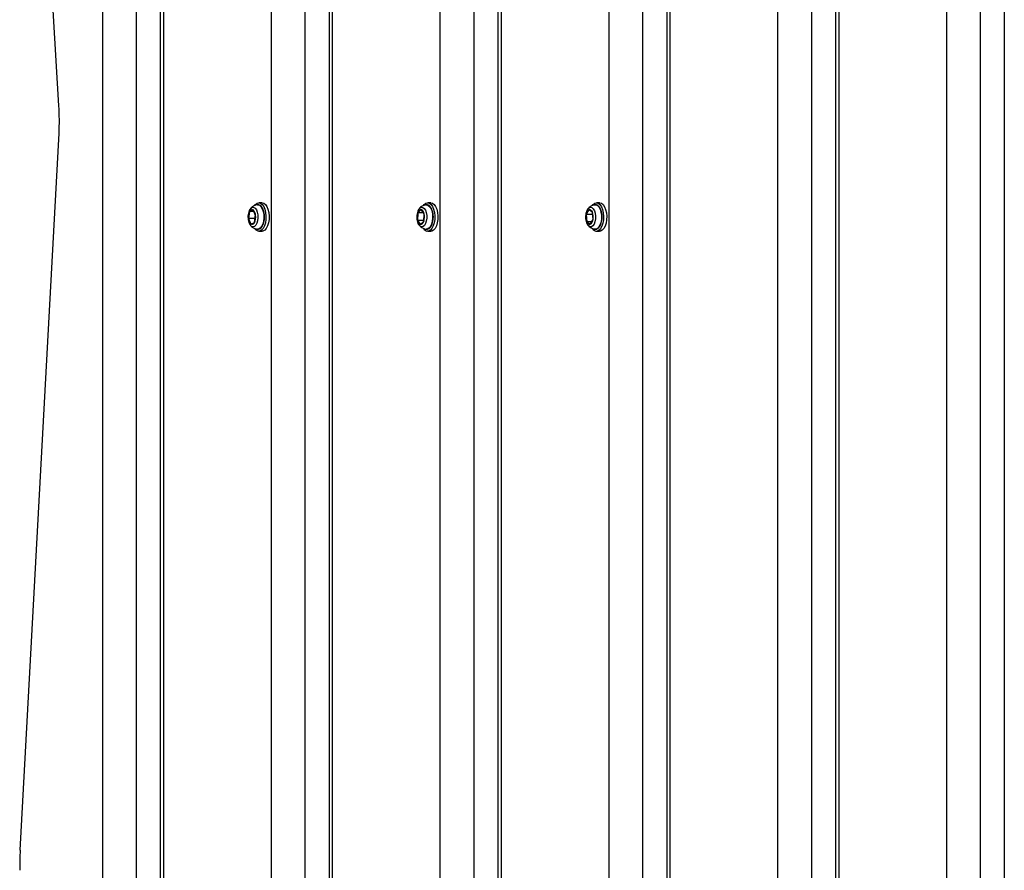
# Model space of a CAD drawing. Units: inches. Extents: x 53154 to 60154, y 66806 to 77806.
# Drawn here: x 55410 to 55819, y 69878 to 70231 of the extents above; entities that cross this region are included whole.
import ezdxf

# ---------------------------------------------------------------- set-up
doc = ezdxf.new("R2010")
doc.units = ezdxf.units.IN
doc.header["$MEASUREMENT"] = 0
doc.layers.add('001 MDP Equipment', color=5, linetype='Continuous')
doc.layers.add('004 MDP 1.5m x 1m Grass Mats', color=88, linetype='Continuous')

# ---------------------------------------------------------------- blocks, each defined once
blk = doc.blocks.new('tbr7210')
at = {"layer": '001 MDP Equipment'}
for points in [[(56488.79, 80566.63), (56488.79, 80566.63), (56488.79, 82166.63), (56488.79, 82166.63)], [(56498.8, 80566.63), (56498.8, 80566.63), (56498.8, 82166.63), (56498.8, 82166.63)], [(56512.81, 80566.7), (56512.81, 80566.7), (56512.81, 82166.63), (56512.81, 82166.63)], [(56557.45, 80569), (56557.45, 80569), (56557.45, 82166.63), (56557.45, 82166.63)], [(56558.79, 80569.13), (56558.79, 80569.13), (56558.79, 82166.63), (56558.79, 82166.63)], [(56568.8, 80569.8), (56568.8, 80569.8), (56568.8, 82166.63), (56568.8, 82166.63)], [(56582.81, 80570.3), (56582.81, 80570.3), (56582.81, 82166.63), (56582.81, 82166.63)], [(56627.45, 80567.24), (56627.45, 80567.24), (56627.45, 82163.9), (56627.45, 82163.9)], [(56837.45, 80569.16), (56837.45, 80569.16), (56837.45, 82166.55), (56837.45, 82166.55)], [(56838.79, 80569.3), (56838.79, 80569.3), (56838.79, 82166.54), (56838.79, 82166.54)], [(56848.8, 80571.08), (56848.8, 80571.08), (56848.8, 82166.5), (56848.8, 82166.5)], [(56862.81, 80576.51), (56862.81, 80576.51), (56862.81, 82163.96), (56862.81, 82163.96)], [(56628.79, 80567.02), (56628.79, 80567.02), (56628.79, 82162.17), (56628.79, 82162.17)], [(56792.81, 80567.2), (56792.81, 80567.2), (56792.81, 82158.63), (56792.81, 82158.63)], [(56638.8, 80573.17), (56638.8, 80573.17), (56638.8, 82153.04), (56638.8, 82153.04)], [(56778.8, 80572.35), (56778.8, 80572.35), (56778.8, 82151.12), (56778.8, 82151.12)], [(56652.81, 80581.05), (56652.81, 80581.05), (56652.81, 82146.33), (56652.81, 82146.33)], [(56767.45, 80582.09), (56767.45, 80582.09), (56767.45, 82138.94), (56767.45, 82138.94)], [(56768.79, 80580.54), (56768.79, 80580.54), (56768.79, 82140.88), (56768.79, 82140.88)], [(56697.45, 80595.88), (56697.45, 80595.88), (56697.45, 82127.85), (56697.45, 82127.85)], [(56698.79, 80595.77), (56698.79, 80595.77), (56698.79, 82127.73), (56698.79, 82127.73)], [(56708.8, 80595.22), (56708.8, 80595.22), (56708.8, 82127.12), (56708.8, 82127.12)], [(56722.81, 80594.81), (56722.81, 80594.81), (56722.81, 82126.67), (56722.81, 82126.67)], [(56896.91, 81214.1), (56897.06, 81216.9), (56897.09, 81219.7), (56897.01, 81222.49)], [(56896.91, 81214.1), (56896.91, 81214.1), (56880.78, 80916.87), (56880.78, 80916.87)], [(56656.25, 80957.48), (56656.25, 80957.48), (56656.6, 80957.53), (56656.6, 80957.53)], [(56657.9, 80957.53), (56657.9, 80957.53), (56656.6, 80957.53), (56656.6, 80957.53)], [(56659.67, 80956.35), (56659.25, 80957.11), (56658.42, 80957.56), (56657.55, 80957.48)], [(56660.49, 80954.65), (56659.8, 80954.23), (56659.36, 80953.49), (56659.31, 80952.68)], [(56660.49, 80954.65), (56660.49, 80954.65), (56659.31, 80952.68), (56659.31, 80952.68)], [(56661.93, 80953.6), (56661.93, 80953.6), (56660.49, 80954.65), (56660.49, 80954.65)], [(56727.9, 80957.53), (56727.9, 80957.53), (56726.6, 80957.53), (56726.6, 80957.53)], [(56729.61, 80956.43), (56729.29, 80956.93), (56728.8, 80957.3), (56728.23, 80957.49)], [(56730.85, 80954.7), (56730.85, 80954.7), (56729.47, 80953.32), (56729.47, 80953.32)], [(56732.13, 80953.01), (56732.06, 80953.77), (56731.56, 80954.43), (56730.85, 80954.7)], [(56732.13, 80953.01), (56732.13, 80953.01), (56730.85, 80954.7), (56730.85, 80954.7)], [(56731.32, 80955.17), (56731.32, 80955.17), (56731.36, 80955.12), (56731.36, 80955.12)], [(56797.9, 80957.53), (56797.9, 80957.53), (56796.6, 80957.53), (56796.6, 80957.53)], [(56798.96, 80957.13), (56798.96, 80957.13), (56799.57, 80956.49), (56799.57, 80956.49)], [(56801.23, 80954.55), (56801.23, 80954.55), (56799.73, 80953.91), (56799.73, 80953.91)], [(56802.26, 80952.27), (56802.25, 80953.14), (56801.88, 80953.96), (56801.23, 80954.55)], [(56802.26, 80952.27), (56802.26, 80952.27), (56801.23, 80954.55), (56801.23, 80954.55)], [(56659.31, 80952.68), (56659.12, 80951.66), (56659.21, 80950.61), (56659.58, 80949.65)], [(56659.31, 80952.68), (56659.31, 80952.68), (56659.58, 80949.65), (56659.58, 80949.65)], [(56659.6, 80950.58), (56659.6, 80950.58), (56659.4, 80952.83), (56659.4, 80952.83)], [(56659.51, 80950.42), (56659.51, 80950.42), (56659.6, 80950.58), (56659.6, 80950.58)], [(56659.6, 80950.58), (56659.6, 80950.58), (56662.2, 80950.58), (56662.2, 80950.58)], [(56659.86, 80953.6), (56659.86, 80953.6), (56661.93, 80953.6), (56661.93, 80953.6)], [(56661.02, 80948.6), (56661.72, 80949.02), (56662.16, 80949.76), (56662.2, 80950.58)], [(56661.02, 80948.6), (56661.02, 80948.6), (56662.2, 80950.58), (56662.2, 80950.58)], [(56662.2, 80950.58), (56662.39, 80951.59), (56662.3, 80952.64), (56661.93, 80953.6)], [(56662.2, 80950.58), (56662.2, 80950.58), (56661.93, 80953.6), (56661.93, 80953.6)], [(56729.47, 80953.32), (56729.17, 80952.32), (56729.13, 80951.26), (56729.38, 80950.25)], [(56729.47, 80953.32), (56729.47, 80953.32), (56729.38, 80950.25), (56729.38, 80950.25)], [(56729.38, 80950.25), (56729.45, 80949.48), (56729.95, 80948.83), (56730.67, 80948.56)], [(56729.38, 80950.25), (56729.38, 80950.25), (56730.67, 80948.56), (56730.67, 80948.56)], [(56729.45, 80950.16), (56729.45, 80950.16), (56729.53, 80953.01), (56729.53, 80953.01)], [(56729.53, 80953.01), (56729.53, 80953.01), (56729.47, 80953.09), (56729.47, 80953.09)], [(56729.53, 80953.01), (56729.53, 80953.01), (56732.13, 80953.01), (56732.13, 80953.01)], [(56732.04, 80949.94), (56732.35, 80950.93), (56732.38, 80951.99), (56732.13, 80953.01)], [(56732.04, 80949.94), (56732.04, 80949.94), (56732.13, 80953.01), (56732.13, 80953.01)], [(56799.73, 80953.91), (56799.29, 80953), (56799.12, 80951.99), (56799.25, 80950.99)], [(56799.73, 80953.91), (56799.73, 80953.91), (56799.25, 80950.99), (56799.25, 80950.99)], [(56799.25, 80950.99), (56799.27, 80950.12), (56799.64, 80949.29), (56800.28, 80948.7)], [(56799.25, 80950.99), (56799.25, 80950.99), (56800.28, 80948.7), (56800.28, 80948.7)], [(56799.4, 80950.66), (56799.4, 80950.66), (56799.66, 80952.27), (56799.66, 80952.27)], [(56799.66, 80952.27), (56799.66, 80952.27), (56799.51, 80952.6), (56799.51, 80952.6)], [(56799.66, 80952.27), (56799.66, 80952.27), (56802.26, 80952.27), (56802.26, 80952.27)], [(56801.79, 80949.34), (56802.23, 80950.25), (56802.39, 80951.26), (56802.26, 80952.27)], [(56801.79, 80949.34), (56801.79, 80949.34), (56802.26, 80952.27), (56802.26, 80952.27)], [(56658.61, 80946.61), (56658.61, 80946.61), (56658.54, 80946.6), (56658.54, 80946.6)], [(56659.58, 80949.65), (56659.58, 80949.65), (56661.02, 80948.6), (56661.02, 80948.6)], [(56729.62, 80949.94), (56729.62, 80949.94), (56732.04, 80949.94), (56732.04, 80949.94)], [(56730.67, 80948.56), (56730.67, 80948.56), (56732.04, 80949.94), (56732.04, 80949.94)], [(56731.36, 80948.13), (56731.36, 80948.13), (56731.32, 80948.09), (56731.32, 80948.09)], [(56799.99, 80949.34), (56799.99, 80949.34), (56801.79, 80949.34), (56801.79, 80949.34)], [(56800.28, 80948.7), (56800.28, 80948.7), (56801.79, 80949.34), (56801.79, 80949.34)], [(56656.6, 80945.73), (56656.6, 80945.73), (56657.9, 80945.73), (56657.9, 80945.73)], [(56726.6, 80945.73), (56726.6, 80945.73), (56727.9, 80945.73), (56727.9, 80945.73)], [(56796.6, 80945.73), (56796.6, 80945.73), (56797.9, 80945.73), (56797.9, 80945.73)], [(56880.78, 80916.87), (56880.58, 80913.1), (56880.59, 80909.32), (56880.82, 80905.55)], [(56880.82, 80905.55), (56880.82, 80905.55), (56894.19, 80681.45), (56894.19, 80681.45)]]:
    blk.add_open_spline(points, degree=3, dxfattribs=at)
for points, knots in [([(56656.6, 80945.73), (56656.6, 80945.73), (56656.58, 80945.73), (56656.58, 80945.73), (56656.58, 80945.73), (56656.58, 80945.73), (56655.85, 80945.92), (56655.85, 80945.92), (56655.85, 80945.92), (56655.85, 80945.92), (56655.16, 80946.47), (56655.16, 80946.47), (56655.16, 80946.47), (56655.16, 80946.47), (56654.57, 80947.35), (56654.57, 80947.35), (56654.57, 80947.35), (56654.57, 80947.35), (56654.1, 80948.49), (56654.1, 80948.49), (56654.1, 80948.49), (56654.1, 80948.49), (56653.79, 80949.84), (56653.79, 80949.84), (56653.79, 80949.84), (56653.79, 80949.84), (56653.65, 80951.29), (56653.65, 80951.29), (56653.65, 80951.29), (56653.65, 80951.29), (56653.71, 80952.77), (56653.71, 80952.77), (56653.71, 80952.77), (56653.71, 80952.77), (56653.94, 80954.17), (56653.94, 80954.17), (56653.94, 80954.17), (56653.94, 80954.17), (56654.34, 80955.41), (56654.34, 80955.41), (56654.34, 80955.41), (56654.34, 80955.41), (56654.88, 80956.42), (56654.88, 80956.42), (56654.88, 80956.42), (56654.88, 80956.42), (56655.53, 80957.12), (56655.53, 80957.12), (56655.53, 80957.12), (56655.53, 80957.12), (56656.25, 80957.48), (56656.25, 80957.48)], [0, 0, 0, 0, 0.071429, 0.071429, 0.071429, 0.071429, 0.142857, 0.142857, 0.142857, 0.142857, 0.214286, 0.214286, 0.214286, 0.214286, 0.285714, 0.285714, 0.285714, 0.285714, 0.357143, 0.357143, 0.357143, 0.357143, 0.428571, 0.428571, 0.428571, 0.428571, 0.5, 0.5, 0.5, 0.5, 0.571429, 0.571429, 0.571429, 0.571429, 0.642857, 0.642857, 0.642857, 0.642857, 0.714286, 0.714286, 0.714286, 0.714286, 0.785714, 0.785714, 0.785714, 0.785714, 0.857143, 0.857143, 0.857143, 0.857143, 1, 1, 1, 1]), ([(56659.6, 80946.81), (56659.6, 80946.81), (56659.31, 80946.44), (56659.31, 80946.44), (56659.31, 80946.44), (56659.31, 80946.44), (56658.62, 80945.9), (56658.62, 80945.9), (56658.62, 80945.9), (56658.62, 80945.9), (56657.88, 80945.73), (56657.88, 80945.73), (56657.88, 80945.73), (56657.88, 80945.73), (56657.15, 80945.92), (56657.15, 80945.92), (56657.15, 80945.92), (56657.15, 80945.92), (56656.46, 80946.47), (56656.46, 80946.47), (56656.46, 80946.47), (56656.46, 80946.47), (56655.87, 80947.35), (56655.87, 80947.35), (56655.87, 80947.35), (56655.87, 80947.35), (56655.4, 80948.49), (56655.4, 80948.49), (56655.4, 80948.49), (56655.4, 80948.49), (56655.09, 80949.84), (56655.09, 80949.84), (56655.09, 80949.84), (56655.09, 80949.84), (56654.95, 80951.29), (56654.95, 80951.29), (56654.95, 80951.29), (56654.95, 80951.29), (56655, 80952.77), (56655, 80952.77), (56655, 80952.77), (56655, 80952.77), (56655.24, 80954.17), (56655.24, 80954.17), (56655.24, 80954.17), (56655.24, 80954.17), (56655.64, 80955.41), (56655.64, 80955.41), (56655.64, 80955.41), (56655.64, 80955.41), (56656.18, 80956.42), (56656.18, 80956.42), (56656.18, 80956.42), (56656.18, 80956.42), (56656.83, 80957.12), (56656.83, 80957.12), (56656.83, 80957.12), (56656.83, 80957.12), (56657.55, 80957.48), (56657.55, 80957.48), (56657.55, 80957.48), (56657.55, 80957.48), (56657.55, 80957.48), (56657.55, 80957.48)], [0, 0, 0, 0, 0.058824, 0.058824, 0.058824, 0.058824, 0.117647, 0.117647, 0.117647, 0.117647, 0.176471, 0.176471, 0.176471, 0.176471, 0.235294, 0.235294, 0.235294, 0.235294, 0.294118, 0.294118, 0.294118, 0.294118, 0.352941, 0.352941, 0.352941, 0.352941, 0.411765, 0.411765, 0.411765, 0.411765, 0.470588, 0.470588, 0.470588, 0.470588, 0.529412, 0.529412, 0.529412, 0.529412, 0.588235, 0.588235, 0.588235, 0.588235, 0.647059, 0.647059, 0.647059, 0.647059, 0.705882, 0.705882, 0.705882, 0.705882, 0.764706, 0.764706, 0.764706, 0.764706, 0.823529, 0.823529, 0.823529, 0.823529, 0.882353, 0.882353, 0.882353, 0.882353, 1, 1, 1, 1]), ([(56658.58, 80956.62), (56658.44, 80956.64), (56658.3, 80956.67), (56658.16, 80956.67), (56658.16, 80956.67), (56657.93, 80956.66), (56657.69, 80956.57), (56657.47, 80956.45), (56657.47, 80956.45), (56657.26, 80956.33), (56657.06, 80956.17), (56656.87, 80955.97), (56656.87, 80955.97), (56656.68, 80955.76), (56656.5, 80955.51), (56656.35, 80955.23), (56656.35, 80955.23), (56656.19, 80954.93), (56656.04, 80954.59), (56655.93, 80954.23), (56655.93, 80954.23), (56655.82, 80953.87), (56655.73, 80953.48), (56655.66, 80953.08), (56655.66, 80953.08), (56655.59, 80952.67), (56655.55, 80952.25), (56655.55, 80951.84), (56655.55, 80951.84), (56655.55, 80951.63), (56655.56, 80951.43), (56655.58, 80951.23)], [0, 0, 0, 0, 0.111111, 0.111111, 0.111111, 0.111111, 0.222222, 0.222222, 0.222222, 0.222222, 0.333333, 0.333333, 0.333333, 0.333333, 0.444444, 0.444444, 0.444444, 0.444444, 0.555556, 0.555556, 0.555556, 0.555556, 0.666667, 0.666667, 0.666667, 0.666667, 0.777778, 0.777778, 0.777778, 0.777778, 1, 1, 1, 1]), ([(56656.43, 80948.38), (56656.43, 80948.38), (56656.06, 80949.55), (56656.06, 80949.55), (56656.06, 80949.55), (56656.06, 80949.55), (56655.86, 80950.86), (56655.86, 80950.86), (56655.86, 80950.86), (56655.86, 80950.86), (56655.85, 80952.23), (56655.85, 80952.23), (56655.85, 80952.23), (56655.85, 80952.23), (56656.03, 80953.56), (56656.03, 80953.56), (56656.03, 80953.56), (56656.03, 80953.56), (56656.38, 80954.75), (56656.38, 80954.75), (56656.38, 80954.75), (56656.38, 80954.75), (56656.87, 80955.7), (56656.87, 80955.7), (56656.87, 80955.7), (56656.87, 80955.7), (56657.48, 80956.35), (56657.48, 80956.35), (56657.48, 80956.35), (56657.48, 80956.35), (56658.15, 80956.65), (56658.15, 80956.65), (56658.15, 80956.65), (56658.15, 80956.65), (56658.54, 80956.66), (56658.54, 80956.66)], [0, 0, 0, 0, 0.1, 0.1, 0.1, 0.1, 0.2, 0.2, 0.2, 0.2, 0.3, 0.3, 0.3, 0.3, 0.4, 0.4, 0.4, 0.4, 0.5, 0.5, 0.5, 0.5, 0.6, 0.6, 0.6, 0.6, 0.7, 0.7, 0.7, 0.7, 0.8, 0.8, 0.8, 0.8, 1, 1, 1, 1]), ([(56658.77, 80949.01), (56658.77, 80949.01), (56658.45, 80950.05), (56658.45, 80950.05), (56658.45, 80950.05), (56658.45, 80950.05), (56658.3, 80951.22), (56658.3, 80951.22), (56658.3, 80951.22), (56658.3, 80951.22), (56658.33, 80952.43), (56658.33, 80952.43), (56658.33, 80952.43), (56658.33, 80952.43), (56658.54, 80953.57), (56658.54, 80953.57), (56658.54, 80953.57), (56658.54, 80953.57), (56658.9, 80954.53), (56658.9, 80954.53), (56658.9, 80954.53), (56658.9, 80954.53), (56659.4, 80955.24), (56659.4, 80955.24), (56659.4, 80955.24), (56659.4, 80955.24), (56659.97, 80955.63), (56659.97, 80955.63), (56659.97, 80955.63), (56659.97, 80955.63), (56660.58, 80955.66), (56660.58, 80955.66), (56660.58, 80955.66), (56660.58, 80955.66), (56661.16, 80955.33), (56661.16, 80955.33), (56661.16, 80955.33), (56661.16, 80955.33), (56661.3, 80955.19), (56661.3, 80955.19)], [0, 0, 0, 0, 0.090909, 0.090909, 0.090909, 0.090909, 0.181818, 0.181818, 0.181818, 0.181818, 0.272727, 0.272727, 0.272727, 0.272727, 0.363636, 0.363636, 0.363636, 0.363636, 0.454545, 0.454545, 0.454545, 0.454545, 0.545455, 0.545455, 0.545455, 0.545455, 0.636364, 0.636364, 0.636364, 0.636364, 0.727273, 0.727273, 0.727273, 0.727273, 0.818182, 0.818182, 0.818182, 0.818182, 1, 1, 1, 1]), ([(56661.29, 80955.16), (56661.2, 80955.27), (56661.1, 80955.39), (56660.99, 80955.5), (56660.99, 80955.5), (56660.74, 80955.76), (56660.43, 80955.96), (56660.1, 80956.14), (56660.1, 80956.14), (56659.77, 80956.32), (56659.42, 80956.48), (56659.06, 80956.55), (56659.06, 80956.55), (56658.89, 80956.59), (56658.71, 80956.6), (56658.54, 80956.62)], [0, 0, 0, 0, 0.2, 0.2, 0.2, 0.2, 0.4, 0.4, 0.4, 0.4, 0.6, 0.6, 0.6, 0.6, 1, 1, 1, 1]), ([(56660.49, 80954.65), (56660.49, 80954.65), (56660.69, 80954.7), (56660.69, 80954.7), (56660.69, 80954.7), (56660.69, 80954.7), (56660.89, 80954.69), (56660.89, 80954.69), (56660.89, 80954.69), (56660.89, 80954.69), (56661.09, 80954.63), (56661.09, 80954.63), (56661.09, 80954.63), (56661.09, 80954.63), (56661.28, 80954.52), (56661.28, 80954.52), (56661.28, 80954.52), (56661.28, 80954.52), (56661.47, 80954.35), (56661.47, 80954.35), (56661.47, 80954.35), (56661.47, 80954.35), (56661.64, 80954.15), (56661.64, 80954.15), (56661.64, 80954.15), (56661.64, 80954.15), (56661.8, 80953.89), (56661.8, 80953.89), (56661.8, 80953.89), (56661.8, 80953.89), (56661.93, 80953.6), (56661.93, 80953.6)], [0, 0, 0, 0, 0.111111, 0.111111, 0.111111, 0.111111, 0.222222, 0.222222, 0.222222, 0.222222, 0.333333, 0.333333, 0.333333, 0.333333, 0.444444, 0.444444, 0.444444, 0.444444, 0.555556, 0.555556, 0.555556, 0.555556, 0.666667, 0.666667, 0.666667, 0.666667, 0.777778, 0.777778, 0.777778, 0.777778, 1, 1, 1, 1]), ([(56661.35, 80948.14), (56661.38, 80948.18), (56661.42, 80948.21), (56661.45, 80948.24), (56661.45, 80948.24), (56661.65, 80948.45), (56661.79, 80948.72), (56661.91, 80949.01), (56661.91, 80949.01), (56662.05, 80949.33), (56662.17, 80949.66), (56662.26, 80950.02), (56662.26, 80950.02), (56662.35, 80950.38), (56662.4, 80950.76), (56662.43, 80951.15), (56662.43, 80951.15), (56662.45, 80951.54), (56662.45, 80951.93), (56662.41, 80952.32), (56662.41, 80952.32), (56662.37, 80952.7), (56662.3, 80953.08), (56662.21, 80953.44), (56662.21, 80953.44), (56662.11, 80953.81), (56661.98, 80954.16), (56661.8, 80954.47), (56661.8, 80954.47), (56661.66, 80954.72), (56661.49, 80954.94), (56661.31, 80955.16)], [0, 0, 0, 0, 0.111111, 0.111111, 0.111111, 0.111111, 0.222222, 0.222222, 0.222222, 0.222222, 0.333333, 0.333333, 0.333333, 0.333333, 0.444444, 0.444444, 0.444444, 0.444444, 0.555556, 0.555556, 0.555556, 0.555556, 0.666667, 0.666667, 0.666667, 0.666667, 0.777778, 0.777778, 0.777778, 0.777778, 1, 1, 1, 1]), ([(56726.6, 80945.73), (56726.6, 80945.73), (56725.9, 80945.89), (56725.9, 80945.89), (56725.9, 80945.89), (56725.9, 80945.89), (56725.21, 80946.42), (56725.21, 80946.42), (56725.21, 80946.42), (56725.21, 80946.42), (56724.61, 80947.28), (56724.61, 80947.28), (56724.61, 80947.28), (56724.61, 80947.28), (56724.13, 80948.41), (56724.13, 80948.41), (56724.13, 80948.41), (56724.13, 80948.41), (56723.81, 80949.74), (56723.81, 80949.74), (56723.81, 80949.74), (56723.81, 80949.74), (56723.66, 80951.19), (56723.66, 80951.19), (56723.66, 80951.19), (56723.66, 80951.19), (56723.7, 80952.66), (56723.7, 80952.66), (56723.7, 80952.66), (56723.7, 80952.66), (56723.92, 80954.07), (56723.92, 80954.07), (56723.92, 80954.07), (56723.92, 80954.07), (56724.3, 80955.33), (56724.3, 80955.33), (56724.3, 80955.33), (56724.3, 80955.33), (56724.84, 80956.36), (56724.84, 80956.36), (56724.84, 80956.36), (56724.84, 80956.36), (56725.48, 80957.09), (56725.48, 80957.09), (56725.48, 80957.09), (56725.48, 80957.09), (56726.2, 80957.47), (56726.2, 80957.47), (56726.2, 80957.47), (56726.2, 80957.47), (56726.6, 80957.53), (56726.6, 80957.53)], [0, 0, 0, 0, 0.071429, 0.071429, 0.071429, 0.071429, 0.142857, 0.142857, 0.142857, 0.142857, 0.214286, 0.214286, 0.214286, 0.214286, 0.285714, 0.285714, 0.285714, 0.285714, 0.357143, 0.357143, 0.357143, 0.357143, 0.428571, 0.428571, 0.428571, 0.428571, 0.5, 0.5, 0.5, 0.5, 0.571429, 0.571429, 0.571429, 0.571429, 0.642857, 0.642857, 0.642857, 0.642857, 0.714286, 0.714286, 0.714286, 0.714286, 0.785714, 0.785714, 0.785714, 0.785714, 0.857143, 0.857143, 0.857143, 0.857143, 1, 1, 1, 1]), ([(56729.67, 80946.91), (56729.67, 80946.91), (56729.35, 80946.49), (56729.35, 80946.49), (56729.35, 80946.49), (56729.35, 80946.49), (56728.67, 80945.93), (56728.67, 80945.93), (56728.67, 80945.93), (56728.67, 80945.93), (56727.93, 80945.73), (56727.93, 80945.73), (56727.93, 80945.73), (56727.93, 80945.73), (56727.2, 80945.89), (56727.2, 80945.89), (56727.2, 80945.89), (56727.2, 80945.89), (56726.51, 80946.42), (56726.51, 80946.42), (56726.51, 80946.42), (56726.51, 80946.42), (56725.91, 80947.28), (56725.91, 80947.28), (56725.91, 80947.28), (56725.91, 80947.28), (56725.43, 80948.41), (56725.43, 80948.41), (56725.43, 80948.41), (56725.43, 80948.41), (56725.1, 80949.74), (56725.1, 80949.74), (56725.1, 80949.74), (56725.1, 80949.74), (56724.96, 80951.19), (56724.96, 80951.19), (56724.96, 80951.19), (56724.96, 80951.19), (56724.99, 80952.66), (56724.99, 80952.66), (56724.99, 80952.66), (56724.99, 80952.66), (56725.21, 80954.07), (56725.21, 80954.07), (56725.21, 80954.07), (56725.21, 80954.07), (56725.6, 80955.33), (56725.6, 80955.33), (56725.6, 80955.33), (56725.6, 80955.33), (56726.14, 80956.36), (56726.14, 80956.36), (56726.14, 80956.36), (56726.14, 80956.36), (56726.78, 80957.09), (56726.78, 80957.09), (56726.78, 80957.09), (56726.78, 80957.09), (56727.49, 80957.47), (56727.49, 80957.47), (56727.49, 80957.47), (56727.49, 80957.47), (56728.23, 80957.49), (56728.23, 80957.49), (56728.23, 80957.49), (56728.23, 80957.49), (56728.23, 80957.49), (56728.23, 80957.49)], [0, 0, 0, 0, 0.055556, 0.055556, 0.055556, 0.055556, 0.111111, 0.111111, 0.111111, 0.111111, 0.166667, 0.166667, 0.166667, 0.166667, 0.222222, 0.222222, 0.222222, 0.222222, 0.277778, 0.277778, 0.277778, 0.277778, 0.333333, 0.333333, 0.333333, 0.333333, 0.388889, 0.388889, 0.388889, 0.388889, 0.444444, 0.444444, 0.444444, 0.444444, 0.5, 0.5, 0.5, 0.5, 0.555556, 0.555556, 0.555556, 0.555556, 0.611111, 0.611111, 0.611111, 0.611111, 0.666667, 0.666667, 0.666667, 0.666667, 0.722222, 0.722222, 0.722222, 0.722222, 0.777778, 0.777778, 0.777778, 0.777778, 0.833333, 0.833333, 0.833333, 0.833333, 0.888889, 0.888889, 0.888889, 0.888889, 1, 1, 1, 1]), ([(56728.85, 80956.56), (56728.82, 80956.58), (56728.79, 80956.6), (56728.75, 80956.61), (56728.75, 80956.61), (56728.52, 80956.72), (56728.26, 80956.7), (56728, 80956.64), (56728, 80956.64), (56727.77, 80956.59), (56727.54, 80956.5), (56727.34, 80956.37), (56727.34, 80956.37), (56727.12, 80956.23), (56726.93, 80956.05), (56726.75, 80955.83), (56726.75, 80955.83), (56726.56, 80955.6), (56726.39, 80955.33), (56726.24, 80955.03), (56726.24, 80955.03), (56726.09, 80954.71), (56725.96, 80954.36), (56725.86, 80953.99), (56725.86, 80953.99), (56725.75, 80953.61), (56725.67, 80953.22), (56725.62, 80952.81), (56725.62, 80952.81), (56725.57, 80952.4), (56725.55, 80951.98), (56725.55, 80951.56), (56725.55, 80951.56), (56725.55, 80951.14), (56725.58, 80950.71), (56725.64, 80950.31), (56725.64, 80950.31), (56725.68, 80950.02), (56725.74, 80949.74), (56725.81, 80949.46)], [0, 0, 0, 0, 0.090909, 0.090909, 0.090909, 0.090909, 0.181818, 0.181818, 0.181818, 0.181818, 0.272727, 0.272727, 0.272727, 0.272727, 0.363636, 0.363636, 0.363636, 0.363636, 0.454545, 0.454545, 0.454545, 0.454545, 0.545455, 0.545455, 0.545455, 0.545455, 0.636364, 0.636364, 0.636364, 0.636364, 0.727273, 0.727273, 0.727273, 0.727273, 0.818182, 0.818182, 0.818182, 0.818182, 1, 1, 1, 1]), ([(56726.1, 80949.36), (56726.1, 80949.36), (56725.88, 80950.66), (56725.88, 80950.66), (56725.88, 80950.66), (56725.88, 80950.66), (56725.84, 80952.04), (56725.84, 80952.04), (56725.84, 80952.04), (56725.84, 80952.04), (56725.99, 80953.38), (56725.99, 80953.38), (56725.99, 80953.38), (56725.99, 80953.38), (56726.32, 80954.59), (56726.32, 80954.59), (56726.32, 80954.59), (56726.32, 80954.59), (56726.79, 80955.58), (56726.79, 80955.58), (56726.79, 80955.58), (56726.79, 80955.58), (56727.38, 80956.28), (56727.38, 80956.28), (56727.38, 80956.28), (56727.38, 80956.28), (56728.05, 80956.63), (56728.05, 80956.63), (56728.05, 80956.63), (56728.05, 80956.63), (56728.53, 80956.66), (56728.53, 80956.66)], [0, 0, 0, 0, 0.111111, 0.111111, 0.111111, 0.111111, 0.222222, 0.222222, 0.222222, 0.222222, 0.333333, 0.333333, 0.333333, 0.333333, 0.444444, 0.444444, 0.444444, 0.444444, 0.555556, 0.555556, 0.555556, 0.555556, 0.666667, 0.666667, 0.666667, 0.666667, 0.777778, 0.777778, 0.777778, 0.777778, 1, 1, 1, 1]), ([(56728.51, 80949.8), (56728.51, 80949.8), (56728.32, 80950.96), (56728.32, 80950.96), (56728.32, 80950.96), (56728.32, 80950.96), (56728.31, 80952.17), (56728.31, 80952.17), (56728.31, 80952.17), (56728.31, 80952.17), (56728.48, 80953.33), (56728.48, 80953.33), (56728.48, 80953.33), (56728.48, 80953.33), (56728.81, 80954.34), (56728.81, 80954.34), (56728.81, 80954.34), (56728.81, 80954.34), (56729.28, 80955.11), (56729.28, 80955.11), (56729.28, 80955.11), (56729.28, 80955.11), (56729.84, 80955.57), (56729.84, 80955.57), (56729.84, 80955.57), (56729.84, 80955.57), (56730.44, 80955.68), (56730.44, 80955.68), (56730.44, 80955.68), (56730.44, 80955.68), (56731.04, 80955.43), (56731.04, 80955.43), (56731.04, 80955.43), (56731.04, 80955.43), (56731.32, 80955.17), (56731.32, 80955.17)], [0, 0, 0, 0, 0.1, 0.1, 0.1, 0.1, 0.2, 0.2, 0.2, 0.2, 0.3, 0.3, 0.3, 0.3, 0.4, 0.4, 0.4, 0.4, 0.5, 0.5, 0.5, 0.5, 0.6, 0.6, 0.6, 0.6, 0.7, 0.7, 0.7, 0.7, 0.8, 0.8, 0.8, 0.8, 1, 1, 1, 1]), ([(56731.33, 80955.13), (56731.13, 80955.34), (56730.94, 80955.54), (56730.73, 80955.72), (56730.73, 80955.72), (56730.44, 80955.96), (56730.12, 80956.14), (56729.78, 80956.3), (56729.78, 80956.3), (56729.43, 80956.46), (56729.07, 80956.6), (56728.7, 80956.63), (56728.7, 80956.63), (56728.64, 80956.63), (56728.59, 80956.64), (56728.53, 80956.64)], [0, 0, 0, 0, 0.2, 0.2, 0.2, 0.2, 0.4, 0.4, 0.4, 0.4, 0.6, 0.6, 0.6, 0.6, 1, 1, 1, 1]), ([(56729.47, 80953.32), (56729.47, 80953.32), (56729.59, 80953.64), (56729.59, 80953.64), (56729.59, 80953.64), (56729.59, 80953.64), (56729.74, 80953.92), (56729.74, 80953.92), (56729.74, 80953.92), (56729.74, 80953.92), (56729.89, 80954.17), (56729.89, 80954.17), (56729.89, 80954.17), (56729.89, 80954.17), (56730.07, 80954.37), (56730.07, 80954.37), (56730.07, 80954.37), (56730.07, 80954.37), (56730.25, 80954.53), (56730.25, 80954.53), (56730.25, 80954.53), (56730.25, 80954.53), (56730.45, 80954.64), (56730.45, 80954.64), (56730.45, 80954.64), (56730.45, 80954.64), (56730.65, 80954.69), (56730.65, 80954.69), (56730.65, 80954.69), (56730.65, 80954.69), (56730.85, 80954.7), (56730.85, 80954.7)], [0, 0, 0, 0, 0.111111, 0.111111, 0.111111, 0.111111, 0.222222, 0.222222, 0.222222, 0.222222, 0.333333, 0.333333, 0.333333, 0.333333, 0.444444, 0.444444, 0.444444, 0.444444, 0.555556, 0.555556, 0.555556, 0.555556, 0.666667, 0.666667, 0.666667, 0.666667, 0.777778, 0.777778, 0.777778, 0.777778, 1, 1, 1, 1]), ([(56731.36, 80948.17), (56731.44, 80948.25), (56731.51, 80948.33), (56731.58, 80948.42), (56731.58, 80948.42), (56731.77, 80948.65), (56731.9, 80948.94), (56732.02, 80949.25), (56732.02, 80949.25), (56732.14, 80949.58), (56732.25, 80949.93), (56732.32, 80950.31), (56732.32, 80950.31), (56732.39, 80950.68), (56732.43, 80951.06), (56732.44, 80951.46), (56732.44, 80951.46), (56732.45, 80951.85), (56732.43, 80952.24), (56732.37, 80952.61), (56732.37, 80952.61), (56732.32, 80953), (56732.23, 80953.37), (56732.12, 80953.72), (56732.12, 80953.72), (56732.01, 80954.09), (56731.86, 80954.43), (56731.66, 80954.72), (56731.66, 80954.72), (56731.57, 80954.84), (56731.47, 80954.96), (56731.36, 80955.07)], [0, 0, 0, 0, 0.111111, 0.111111, 0.111111, 0.111111, 0.222222, 0.222222, 0.222222, 0.222222, 0.333333, 0.333333, 0.333333, 0.333333, 0.444444, 0.444444, 0.444444, 0.444444, 0.555556, 0.555556, 0.555556, 0.555556, 0.666667, 0.666667, 0.666667, 0.666667, 0.777778, 0.777778, 0.777778, 0.777778, 1, 1, 1, 1]), ([(56796.6, 80945.73), (56796.6, 80945.73), (56795.89, 80945.9), (56795.89, 80945.9), (56795.89, 80945.9), (56795.89, 80945.9), (56795.2, 80946.43), (56795.2, 80946.43), (56795.2, 80946.43), (56795.2, 80946.43), (56794.6, 80947.3), (56794.6, 80947.3), (56794.6, 80947.3), (56794.6, 80947.3), (56794.12, 80948.43), (56794.12, 80948.43), (56794.12, 80948.43), (56794.12, 80948.43), (56793.8, 80949.76), (56793.8, 80949.76), (56793.8, 80949.76), (56793.8, 80949.76), (56793.66, 80951.21), (56793.66, 80951.21), (56793.66, 80951.21), (56793.66, 80951.21), (56793.7, 80952.69), (56793.7, 80952.69), (56793.7, 80952.69), (56793.7, 80952.69), (56793.92, 80954.1), (56793.92, 80954.1), (56793.92, 80954.1), (56793.92, 80954.1), (56794.31, 80955.35), (56794.31, 80955.35), (56794.31, 80955.35), (56794.31, 80955.35), (56794.85, 80956.37), (56794.85, 80956.37), (56794.85, 80956.37), (56794.85, 80956.37), (56795.49, 80957.1), (56795.49, 80957.1), (56795.49, 80957.1), (56795.49, 80957.1), (56796.21, 80957.47), (56796.21, 80957.47), (56796.21, 80957.47), (56796.21, 80957.47), (56796.6, 80957.53), (56796.6, 80957.53)], [0, 0, 0, 0, 0.071429, 0.071429, 0.071429, 0.071429, 0.142857, 0.142857, 0.142857, 0.142857, 0.214286, 0.214286, 0.214286, 0.214286, 0.285714, 0.285714, 0.285714, 0.285714, 0.357143, 0.357143, 0.357143, 0.357143, 0.428571, 0.428571, 0.428571, 0.428571, 0.5, 0.5, 0.5, 0.5, 0.571429, 0.571429, 0.571429, 0.571429, 0.642857, 0.642857, 0.642857, 0.642857, 0.714286, 0.714286, 0.714286, 0.714286, 0.785714, 0.785714, 0.785714, 0.785714, 0.857143, 0.857143, 0.857143, 0.857143, 1, 1, 1, 1]), ([(56799.59, 80946.79), (56799.59, 80946.79), (56799.34, 80946.48), (56799.34, 80946.48), (56799.34, 80946.48), (56799.34, 80946.48), (56798.65, 80945.92), (56798.65, 80945.92), (56798.65, 80945.92), (56798.65, 80945.92), (56797.92, 80945.73), (56797.92, 80945.73), (56797.92, 80945.73), (56797.92, 80945.73), (56797.19, 80945.9), (56797.19, 80945.9), (56797.19, 80945.9), (56797.19, 80945.9), (56796.5, 80946.43), (56796.5, 80946.43), (56796.5, 80946.43), (56796.5, 80946.43), (56795.9, 80947.3), (56795.9, 80947.3), (56795.9, 80947.3), (56795.9, 80947.3), (56795.42, 80948.43), (56795.42, 80948.43), (56795.42, 80948.43), (56795.42, 80948.43), (56795.1, 80949.76), (56795.1, 80949.76), (56795.1, 80949.76), (56795.1, 80949.76), (56794.96, 80951.21), (56794.96, 80951.21), (56794.96, 80951.21), (56794.96, 80951.21), (56795, 80952.69), (56795, 80952.69), (56795, 80952.69), (56795, 80952.69), (56795.22, 80954.1), (56795.22, 80954.1), (56795.22, 80954.1), (56795.22, 80954.1), (56795.61, 80955.35), (56795.61, 80955.35), (56795.61, 80955.35), (56795.61, 80955.35), (56796.15, 80956.37), (56796.15, 80956.37), (56796.15, 80956.37), (56796.15, 80956.37), (56796.79, 80957.1), (56796.79, 80957.1), (56796.79, 80957.1), (56796.79, 80957.1), (56797.51, 80957.47), (56797.51, 80957.47), (56797.51, 80957.47), (56797.51, 80957.47), (56798.25, 80957.49), (56798.25, 80957.49), (56798.25, 80957.49), (56798.25, 80957.49), (56798.96, 80957.13), (56798.96, 80957.13), (56798.96, 80957.13), (56798.96, 80957.13), (56798.96, 80957.13), (56798.96, 80957.13)], [0, 0, 0, 0, 0.052632, 0.052632, 0.052632, 0.052632, 0.105263, 0.105263, 0.105263, 0.105263, 0.157895, 0.157895, 0.157895, 0.157895, 0.210526, 0.210526, 0.210526, 0.210526, 0.263158, 0.263158, 0.263158, 0.263158, 0.315789, 0.315789, 0.315789, 0.315789, 0.368421, 0.368421, 0.368421, 0.368421, 0.421053, 0.421053, 0.421053, 0.421053, 0.473684, 0.473684, 0.473684, 0.473684, 0.526316, 0.526316, 0.526316, 0.526316, 0.578947, 0.578947, 0.578947, 0.578947, 0.631579, 0.631579, 0.631579, 0.631579, 0.684211, 0.684211, 0.684211, 0.684211, 0.736842, 0.736842, 0.736842, 0.736842, 0.789474, 0.789474, 0.789474, 0.789474, 0.842105, 0.842105, 0.842105, 0.842105, 0.894737, 0.894737, 0.894737, 0.894737, 1, 1, 1, 1]), ([(56798.64, 80956.62), (56798.42, 80956.65), (56798.2, 80956.67), (56797.99, 80956.64), (56797.99, 80956.64), (56797.76, 80956.61), (56797.53, 80956.5), (56797.32, 80956.36), (56797.32, 80956.36), (56797.11, 80956.21), (56796.92, 80956.03), (56796.74, 80955.82), (56796.74, 80955.82), (56796.55, 80955.58), (56796.38, 80955.31), (56796.24, 80955), (56796.24, 80955), (56796.08, 80954.69), (56795.95, 80954.34), (56795.85, 80953.96), (56795.85, 80953.96), (56795.75, 80953.59), (56795.67, 80953.19), (56795.62, 80952.78), (56795.62, 80952.78), (56795.57, 80952.37), (56795.54, 80951.95), (56795.55, 80951.53), (56795.55, 80951.53), (56795.55, 80951.23), (56795.58, 80950.93), (56795.6, 80950.63)], [0, 0, 0, 0, 0.111111, 0.111111, 0.111111, 0.111111, 0.222222, 0.222222, 0.222222, 0.222222, 0.333333, 0.333333, 0.333333, 0.333333, 0.444444, 0.444444, 0.444444, 0.444444, 0.555556, 0.555556, 0.555556, 0.555556, 0.666667, 0.666667, 0.666667, 0.666667, 0.777778, 0.777778, 0.777778, 0.777778, 1, 1, 1, 1]), ([(56795.89, 80950.58), (56795.89, 80950.58), (56795.84, 80951.95), (56795.84, 80951.95), (56795.84, 80951.95), (56795.84, 80951.95), (56795.98, 80953.29), (56795.98, 80953.29), (56795.98, 80953.29), (56795.98, 80953.29), (56796.29, 80954.52), (56796.29, 80954.52), (56796.29, 80954.52), (56796.29, 80954.52), (56796.76, 80955.52), (56796.76, 80955.52), (56796.76, 80955.52), (56796.76, 80955.52), (56797.34, 80956.24), (56797.34, 80956.24), (56797.34, 80956.24), (56797.34, 80956.24), (56798, 80956.62), (56798, 80956.62), (56798, 80956.62), (56798, 80956.62), (56798.54, 80956.66), (56798.54, 80956.66)], [0, 0, 0, 0, 0.125, 0.125, 0.125, 0.125, 0.25, 0.25, 0.25, 0.25, 0.375, 0.375, 0.375, 0.375, 0.5, 0.5, 0.5, 0.5, 0.625, 0.625, 0.625, 0.625, 0.75, 0.75, 0.75, 0.75, 1, 1, 1, 1]), ([(56798.34, 80950.78), (56798.34, 80950.78), (56798.3, 80951.99), (56798.3, 80951.99), (56798.3, 80951.99), (56798.3, 80951.99), (56798.44, 80953.17), (56798.44, 80953.17), (56798.44, 80953.17), (56798.44, 80953.17), (56798.75, 80954.21), (56798.75, 80954.21), (56798.75, 80954.21), (56798.75, 80954.21), (56799.21, 80955.02), (56799.21, 80955.02), (56799.21, 80955.02), (56799.21, 80955.02), (56799.75, 80955.53), (56799.75, 80955.53), (56799.75, 80955.53), (56799.75, 80955.53), (56800.35, 80955.69), (56800.35, 80955.69), (56800.35, 80955.69), (56800.35, 80955.69), (56800.95, 80955.49), (56800.95, 80955.49), (56800.95, 80955.49), (56800.95, 80955.49), (56801.32, 80955.17), (56801.32, 80955.17)], [0, 0, 0, 0, 0.111111, 0.111111, 0.111111, 0.111111, 0.222222, 0.222222, 0.222222, 0.222222, 0.333333, 0.333333, 0.333333, 0.333333, 0.444444, 0.444444, 0.444444, 0.444444, 0.555556, 0.555556, 0.555556, 0.555556, 0.666667, 0.666667, 0.666667, 0.666667, 0.777778, 0.777778, 0.777778, 0.777778, 1, 1, 1, 1]), ([(56801.33, 80955.15), (56801.09, 80955.39), (56800.84, 80955.64), (56800.56, 80955.85), (56800.56, 80955.85), (56800.26, 80956.07), (56799.93, 80956.25), (56799.58, 80956.38), (56799.58, 80956.38), (56799.25, 80956.5), (56798.91, 80956.57), (56798.56, 80956.64)], [0, 0, 0, 0, 0.25, 0.25, 0.25, 0.25, 0.5, 0.5, 0.5, 0.5, 1, 1, 1, 1]), ([(56799.73, 80953.91), (56799.73, 80953.91), (56799.89, 80954.16), (56799.89, 80954.16), (56799.89, 80954.16), (56799.89, 80954.16), (56800.06, 80954.37), (56800.06, 80954.37), (56800.06, 80954.37), (56800.06, 80954.37), (56800.24, 80954.53), (56800.24, 80954.53), (56800.24, 80954.53), (56800.24, 80954.53), (56800.44, 80954.63), (56800.44, 80954.63), (56800.44, 80954.63), (56800.44, 80954.63), (56800.64, 80954.69), (56800.64, 80954.69), (56800.64, 80954.69), (56800.64, 80954.69), (56800.84, 80954.7), (56800.84, 80954.7), (56800.84, 80954.7), (56800.84, 80954.7), (56801.04, 80954.65), (56801.04, 80954.65), (56801.04, 80954.65), (56801.04, 80954.65), (56801.23, 80954.55), (56801.23, 80954.55)], [0, 0, 0, 0, 0.111111, 0.111111, 0.111111, 0.111111, 0.222222, 0.222222, 0.222222, 0.222222, 0.333333, 0.333333, 0.333333, 0.333333, 0.444444, 0.444444, 0.444444, 0.444444, 0.555556, 0.555556, 0.555556, 0.555556, 0.666667, 0.666667, 0.666667, 0.666667, 0.777778, 0.777778, 0.777778, 0.777778, 1, 1, 1, 1]), ([(56801.29, 80948.08), (56801.42, 80948.23), (56801.56, 80948.39), (56801.68, 80948.57), (56801.68, 80948.57), (56801.85, 80948.83), (56801.98, 80949.13), (56802.09, 80949.45), (56802.09, 80949.45), (56802.21, 80949.79), (56802.3, 80950.16), (56802.36, 80950.54), (56802.36, 80950.54), (56802.42, 80950.92), (56802.44, 80951.31), (56802.44, 80951.7), (56802.44, 80951.7), (56802.44, 80952.09), (56802.4, 80952.48), (56802.34, 80952.85), (56802.34, 80952.85), (56802.27, 80953.23), (56802.17, 80953.59), (56802.04, 80953.93), (56802.04, 80953.93), (56801.92, 80954.3), (56801.76, 80954.64), (56801.53, 80954.91), (56801.53, 80954.91), (56801.47, 80954.97), (56801.41, 80955.03), (56801.35, 80955.09)], [0, 0, 0, 0, 0.111111, 0.111111, 0.111111, 0.111111, 0.222222, 0.222222, 0.222222, 0.222222, 0.333333, 0.333333, 0.333333, 0.333333, 0.444444, 0.444444, 0.444444, 0.444444, 0.555556, 0.555556, 0.555556, 0.555556, 0.666667, 0.666667, 0.666667, 0.666667, 0.777778, 0.777778, 0.777778, 0.777778, 1, 1, 1, 1]), ([(56655.58, 80951.23), (56655.58, 80951.02), (56655.59, 80950.8), (56655.61, 80950.58), (56655.61, 80950.58), (56655.64, 80950.17), (56655.72, 80949.77), (56655.82, 80949.39), (56655.82, 80949.39), (56655.9, 80949.14), (56655.98, 80948.89), (56656.07, 80948.65)], [0, 0, 0, 0, 0.25, 0.25, 0.25, 0.25, 0.5, 0.5, 0.5, 0.5, 1, 1, 1, 1]), ([(56795.6, 80950.63), (56795.63, 80950.41), (56795.66, 80950.2), (56795.69, 80949.99), (56795.69, 80949.99), (56795.76, 80949.59), (56795.86, 80949.21), (56795.98, 80948.86), (56795.98, 80948.86), (56796.11, 80948.5), (56796.26, 80948.18), (56796.43, 80947.89), (56796.43, 80947.89), (56796.6, 80947.6), (56796.8, 80947.34), (56797.01, 80947.14), (56797.01, 80947.14), (56797.21, 80946.96), (56797.42, 80946.82), (56797.64, 80946.72), (56797.64, 80946.72), (56797.86, 80946.62), (56798.09, 80946.55), (56798.31, 80946.58), (56798.31, 80946.58), (56798.39, 80946.59), (56798.47, 80946.61), (56798.55, 80946.63)], [0, 0, 0, 0, 0.125, 0.125, 0.125, 0.125, 0.25, 0.25, 0.25, 0.25, 0.375, 0.375, 0.375, 0.375, 0.5, 0.5, 0.5, 0.5, 0.625, 0.625, 0.625, 0.625, 0.75, 0.75, 0.75, 0.75, 1, 1, 1, 1]), ([(56798.53, 80946.6), (56798.53, 80946.6), (56798.37, 80946.58), (56798.37, 80946.58), (56798.37, 80946.58), (56798.37, 80946.58), (56797.69, 80946.76), (56797.69, 80946.76), (56797.69, 80946.76), (56797.69, 80946.76), (56797.06, 80947.31), (56797.06, 80947.31), (56797.06, 80947.31), (56797.06, 80947.31), (56796.52, 80948.17), (56796.52, 80948.17), (56796.52, 80948.17), (56796.52, 80948.17), (56796.12, 80949.29), (56796.12, 80949.29), (56796.12, 80949.29), (56796.12, 80949.29), (56795.89, 80950.58), (56795.89, 80950.58)], [0, 0, 0, 0, 0.142857, 0.142857, 0.142857, 0.142857, 0.285714, 0.285714, 0.285714, 0.285714, 0.428571, 0.428571, 0.428571, 0.428571, 0.571429, 0.571429, 0.571429, 0.571429, 0.714286, 0.714286, 0.714286, 0.714286, 1, 1, 1, 1]), ([(56801.3, 80948.06), (56801.3, 80948.06), (56801.18, 80947.94), (56801.18, 80947.94), (56801.18, 80947.94), (56801.18, 80947.94), (56800.6, 80947.6), (56800.6, 80947.6), (56800.6, 80947.6), (56800.6, 80947.6), (56799.99, 80947.62), (56799.99, 80947.62), (56799.99, 80947.62), (56799.99, 80947.62), (56799.41, 80947.99), (56799.41, 80947.99), (56799.41, 80947.99), (56799.41, 80947.99), (56798.92, 80948.69), (56798.92, 80948.69), (56798.92, 80948.69), (56798.92, 80948.69), (56798.55, 80949.65), (56798.55, 80949.65), (56798.55, 80949.65), (56798.55, 80949.65), (56798.34, 80950.78), (56798.34, 80950.78)], [0, 0, 0, 0, 0.125, 0.125, 0.125, 0.125, 0.25, 0.25, 0.25, 0.25, 0.375, 0.375, 0.375, 0.375, 0.5, 0.5, 0.5, 0.5, 0.625, 0.625, 0.625, 0.625, 0.75, 0.75, 0.75, 0.75, 1, 1, 1, 1]), ([(56656.07, 80948.65), (56656.09, 80948.6), (56656.1, 80948.55), (56656.12, 80948.5), (56656.12, 80948.5), (56656.14, 80948.46), (56656.16, 80948.41), (56656.18, 80948.37)], [0, 0, 0, 0, 0.333333, 0.333333, 0.333333, 0.333333, 1, 1, 1, 1]), ([(56656.18, 80948.37), (56656.24, 80948.25), (56656.3, 80948.12), (56656.36, 80948.01), (56656.36, 80948.01), (56656.52, 80947.7), (56656.72, 80947.44), (56656.93, 80947.22), (56656.93, 80947.22), (56657.12, 80947.03), (56657.32, 80946.88), (56657.55, 80946.76), (56657.55, 80946.76), (56657.76, 80946.65), (56657.99, 80946.58), (56658.21, 80946.58), (56658.21, 80946.58), (56658.35, 80946.59), (56658.49, 80946.62), (56658.63, 80946.65)], [0, 0, 0, 0, 0.166667, 0.166667, 0.166667, 0.166667, 0.333333, 0.333333, 0.333333, 0.333333, 0.5, 0.5, 0.5, 0.5, 0.666667, 0.666667, 0.666667, 0.666667, 1, 1, 1, 1]), ([(56658.54, 80946.6), (56658.54, 80946.6), (56658.22, 80946.59), (56658.22, 80946.59), (56658.22, 80946.59), (56658.22, 80946.59), (56657.55, 80946.85), (56657.55, 80946.85), (56657.55, 80946.85), (56657.55, 80946.85), (56656.93, 80947.46), (56656.93, 80947.46), (56656.93, 80947.46), (56656.93, 80947.46), (56656.43, 80948.38), (56656.43, 80948.38)], [0, 0, 0, 0, 0.2, 0.2, 0.2, 0.2, 0.4, 0.4, 0.4, 0.4, 0.6, 0.6, 0.6, 0.6, 1, 1, 1, 1]), ([(56658.54, 80946.64), (56658.75, 80946.66), (56658.95, 80946.68), (56659.14, 80946.72), (56659.14, 80946.72), (56659.5, 80946.81), (56659.83, 80946.96), (56660.15, 80947.14), (56660.15, 80947.14), (56660.45, 80947.31), (56660.73, 80947.5), (56660.98, 80947.74), (56660.98, 80947.74), (56661.1, 80947.86), (56661.21, 80947.99), (56661.32, 80948.12)], [0, 0, 0, 0, 0.2, 0.2, 0.2, 0.2, 0.4, 0.4, 0.4, 0.4, 0.6, 0.6, 0.6, 0.6, 1, 1, 1, 1]), ([(56661.32, 80948.08), (56661.32, 80948.08), (56660.97, 80947.78), (56660.97, 80947.78), (56660.97, 80947.78), (56660.97, 80947.78), (56660.38, 80947.56), (56660.38, 80947.56), (56660.38, 80947.56), (56660.38, 80947.56), (56659.77, 80947.71), (56659.77, 80947.71), (56659.77, 80947.71), (56659.77, 80947.71), (56659.22, 80948.21), (56659.22, 80948.21), (56659.22, 80948.21), (56659.22, 80948.21), (56658.77, 80949.01), (56658.77, 80949.01)], [0, 0, 0, 0, 0.166667, 0.166667, 0.166667, 0.166667, 0.333333, 0.333333, 0.333333, 0.333333, 0.5, 0.5, 0.5, 0.5, 0.666667, 0.666667, 0.666667, 0.666667, 1, 1, 1, 1]), ([(56661.02, 80948.6), (56661.02, 80948.6), (56660.82, 80948.55), (56660.82, 80948.55), (56660.82, 80948.55), (56660.82, 80948.55), (56660.62, 80948.56), (56660.62, 80948.56), (56660.62, 80948.56), (56660.62, 80948.56), (56660.42, 80948.62), (56660.42, 80948.62), (56660.42, 80948.62), (56660.42, 80948.62), (56660.23, 80948.74), (56660.23, 80948.74), (56660.23, 80948.74), (56660.23, 80948.74), (56660.05, 80948.9), (56660.05, 80948.9), (56660.05, 80948.9), (56660.05, 80948.9), (56659.88, 80949.11), (56659.88, 80949.11), (56659.88, 80949.11), (56659.88, 80949.11), (56659.72, 80949.36), (56659.72, 80949.36), (56659.72, 80949.36), (56659.72, 80949.36), (56659.58, 80949.65), (56659.58, 80949.65)], [0, 0, 0, 0, 0.111111, 0.111111, 0.111111, 0.111111, 0.222222, 0.222222, 0.222222, 0.222222, 0.333333, 0.333333, 0.333333, 0.333333, 0.444444, 0.444444, 0.444444, 0.444444, 0.555556, 0.555556, 0.555556, 0.555556, 0.666667, 0.666667, 0.666667, 0.666667, 0.777778, 0.777778, 0.777778, 0.777778, 1, 1, 1, 1]), ([(56725.81, 80949.46), (56725.86, 80949.26), (56725.91, 80949.07), (56725.98, 80948.88), (56725.98, 80948.88), (56726.1, 80948.52), (56726.24, 80948.2), (56726.42, 80947.91), (56726.42, 80947.91), (56726.59, 80947.61), (56726.78, 80947.36), (56727, 80947.15), (56727, 80947.15), (56727.19, 80946.97), (56727.4, 80946.83), (56727.63, 80946.73), (56727.63, 80946.73), (56727.84, 80946.63), (56728.07, 80946.55), (56728.29, 80946.58), (56728.29, 80946.58), (56728.36, 80946.59), (56728.44, 80946.61), (56728.51, 80946.63)], [0, 0, 0, 0, 0.142857, 0.142857, 0.142857, 0.142857, 0.285714, 0.285714, 0.285714, 0.285714, 0.428571, 0.428571, 0.428571, 0.428571, 0.571429, 0.571429, 0.571429, 0.571429, 0.714286, 0.714286, 0.714286, 0.714286, 1, 1, 1, 1]), ([(56728.54, 80946.6), (56728.54, 80946.6), (56728.32, 80946.58), (56728.32, 80946.58), (56728.32, 80946.58), (56728.32, 80946.58), (56727.64, 80946.79), (56727.64, 80946.79), (56727.64, 80946.79), (56727.64, 80946.79), (56727.02, 80947.35), (56727.02, 80947.35), (56727.02, 80947.35), (56727.02, 80947.35), (56726.49, 80948.23), (56726.49, 80948.23), (56726.49, 80948.23), (56726.49, 80948.23), (56726.1, 80949.36), (56726.1, 80949.36)], [0, 0, 0, 0, 0.166667, 0.166667, 0.166667, 0.166667, 0.333333, 0.333333, 0.333333, 0.333333, 0.5, 0.5, 0.5, 0.5, 0.666667, 0.666667, 0.666667, 0.666667, 1, 1, 1, 1]), ([(56731.32, 80948.09), (56731.32, 80948.09), (56731.1, 80947.87), (56731.1, 80947.87), (56731.1, 80947.87), (56731.1, 80947.87), (56730.51, 80947.58), (56730.51, 80947.58), (56730.51, 80947.58), (56730.51, 80947.58), (56729.9, 80947.65), (56729.9, 80947.65), (56729.9, 80947.65), (56729.9, 80947.65), (56729.34, 80948.08), (56729.34, 80948.08), (56729.34, 80948.08), (56729.34, 80948.08), (56728.86, 80948.81), (56728.86, 80948.81), (56728.86, 80948.81), (56728.86, 80948.81), (56728.51, 80949.8), (56728.51, 80949.8)], [0, 0, 0, 0, 0.142857, 0.142857, 0.142857, 0.142857, 0.285714, 0.285714, 0.285714, 0.285714, 0.428571, 0.428571, 0.428571, 0.428571, 0.571429, 0.571429, 0.571429, 0.571429, 0.714286, 0.714286, 0.714286, 0.714286, 1, 1, 1, 1]), ([(56728.54, 80946.62), (56728.85, 80946.67), (56729.15, 80946.72), (56729.44, 80946.82), (56729.44, 80946.82), (56729.78, 80946.93), (56730.1, 80947.1), (56730.4, 80947.3), (56730.4, 80947.3), (56730.69, 80947.48), (56730.96, 80947.68), (56731.18, 80947.93), (56731.18, 80947.93), (56731.23, 80948), (56731.28, 80948.06), (56731.33, 80948.13)], [0, 0, 0, 0, 0.2, 0.2, 0.2, 0.2, 0.4, 0.4, 0.4, 0.4, 0.6, 0.6, 0.6, 0.6, 1, 1, 1, 1]), ([(56732.04, 80949.94), (56732.04, 80949.94), (56731.92, 80949.62), (56731.92, 80949.62), (56731.92, 80949.62), (56731.92, 80949.62), (56731.78, 80949.33), (56731.78, 80949.33), (56731.78, 80949.33), (56731.78, 80949.33), (56731.62, 80949.08), (56731.62, 80949.08), (56731.62, 80949.08), (56731.62, 80949.08), (56731.45, 80948.88), (56731.45, 80948.88), (56731.45, 80948.88), (56731.45, 80948.88), (56731.26, 80948.72), (56731.26, 80948.72), (56731.26, 80948.72), (56731.26, 80948.72), (56731.07, 80948.61), (56731.07, 80948.61), (56731.07, 80948.61), (56731.07, 80948.61), (56730.87, 80948.56), (56730.87, 80948.56), (56730.87, 80948.56), (56730.87, 80948.56), (56730.67, 80948.56), (56730.67, 80948.56)], [0, 0, 0, 0, 0.111111, 0.111111, 0.111111, 0.111111, 0.222222, 0.222222, 0.222222, 0.222222, 0.333333, 0.333333, 0.333333, 0.333333, 0.444444, 0.444444, 0.444444, 0.444444, 0.555556, 0.555556, 0.555556, 0.555556, 0.666667, 0.666667, 0.666667, 0.666667, 0.777778, 0.777778, 0.777778, 0.777778, 1, 1, 1, 1]), ([(56798.54, 80946.61), (56798.56, 80946.61), (56798.59, 80946.61), (56798.62, 80946.61), (56798.62, 80946.61), (56798.99, 80946.62), (56799.36, 80946.76), (56799.71, 80946.92), (56799.71, 80946.92), (56800.03, 80947.07), (56800.34, 80947.24), (56800.62, 80947.45), (56800.62, 80947.45), (56800.86, 80947.63), (56801.08, 80947.85), (56801.3, 80948.07)], [0, 0, 0, 0, 0.2, 0.2, 0.2, 0.2, 0.4, 0.4, 0.4, 0.4, 0.6, 0.6, 0.6, 0.6, 1, 1, 1, 1]), ([(56801.79, 80949.34), (56801.79, 80949.34), (56801.63, 80949.09), (56801.63, 80949.09), (56801.63, 80949.09), (56801.63, 80949.09), (56801.45, 80948.89), (56801.45, 80948.89), (56801.45, 80948.89), (56801.45, 80948.89), (56801.27, 80948.73), (56801.27, 80948.73), (56801.27, 80948.73), (56801.27, 80948.73), (56801.08, 80948.62), (56801.08, 80948.62), (56801.08, 80948.62), (56801.08, 80948.62), (56800.88, 80948.56), (56800.88, 80948.56), (56800.88, 80948.56), (56800.88, 80948.56), (56800.68, 80948.56), (56800.68, 80948.56), (56800.68, 80948.56), (56800.68, 80948.56), (56800.48, 80948.6), (56800.48, 80948.6), (56800.48, 80948.6), (56800.48, 80948.6), (56800.28, 80948.7), (56800.28, 80948.7)], [0, 0, 0, 0, 0.111111, 0.111111, 0.111111, 0.111111, 0.222222, 0.222222, 0.222222, 0.222222, 0.333333, 0.333333, 0.333333, 0.333333, 0.444444, 0.444444, 0.444444, 0.444444, 0.555556, 0.555556, 0.555556, 0.555556, 0.666667, 0.666667, 0.666667, 0.666667, 0.777778, 0.777778, 0.777778, 0.777778, 1, 1, 1, 1])]:
    blk.add_open_spline(points, degree=3, knots=knots, dxfattribs=at)

msp = doc.modelspace()

# ---------------------------------------------------------------- block references
at = {"layer": '004 MDP 1.5m x 1m Grass Mats', "rotation": 180}
msp.add_blockref('tbr7210', (112307.56, 151100.81), dxfattribs=at)

doc.saveas('drawing.dxf')
